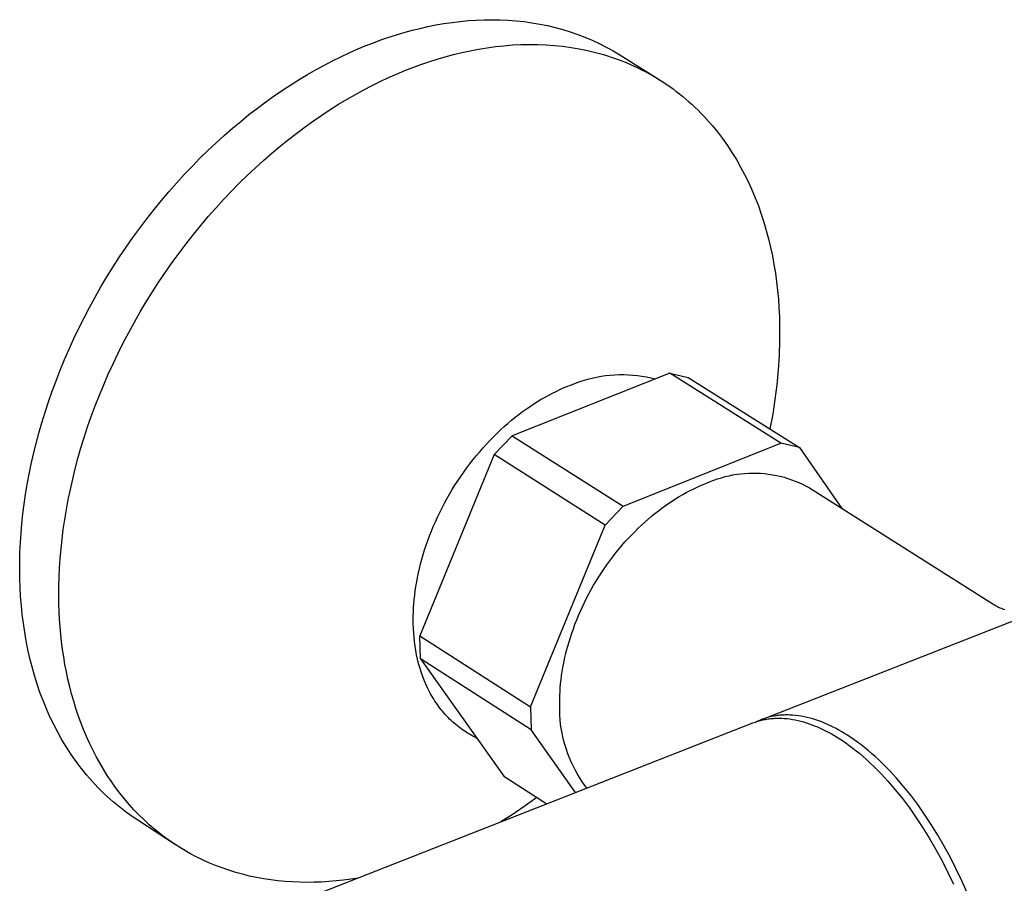
# Model space of a CAD drawing. Units: millimetres. Extents: x -632 to 471, y -1441 to 1593.
# Drawn here: x -632 to -562, y -1352 to -1291 of the extents above; entities that cross this region are included whole.
import ezdxf

# ---------------------------------------------------------------- set-up
doc = ezdxf.new("R2010")
doc.units = ezdxf.units.MM
doc.header["$MEASUREMENT"] = 0
doc.layers.add('Default', color=7, linetype='Continuous', true_color=0x000000)

msp = doc.modelspace()

# ---------------------------------------------------------------- linework, layer by layer
at = {"layer": 'Default', "color": 7, "true_color": 0xffffff}
for p, q in [((-604.062, -1291.734), (-603.502, -1291.595)), ((-603.502, -1291.595), (-602.938, -1291.469)), ((-602.938, -1291.469), (-602.373, -1291.357)), ((-602.373, -1291.357), (-601.805, -1291.258)), ((-601.805, -1291.258), (-601.236, -1291.175)), ((-601.236, -1291.175), (-600.666, -1291.105)), ((-600.666, -1291.105), (-600.095, -1291.051)), ((-600.095, -1291.051), (-599.525, -1291.013)), ((-599.525, -1291.013), (-598.954, -1290.99)), ((-598.954, -1290.99), (-598.385, -1290.983)), ((-598.385, -1290.983), (-597.817, -1290.993)), ((-597.817, -1290.993), (-597.251, -1291.019)), ((-597.251, -1291.019), (-596.687, -1291.062)), ((-596.687, -1291.062), (-596.126, -1291.122)), ((-596.126, -1291.122), (-595.569, -1291.198)), ((-595.569, -1291.198), (-595.016, -1291.293)), ((-595.016, -1291.293), (-594.467, -1291.404)), ((-594.467, -1291.404), (-593.924, -1291.533)), ((-593.924, -1291.533), (-593.386, -1291.68)), ((-606.269, -1292.416), (-605.723, -1292.228)), ((-605.723, -1292.228), (-605.173, -1292.051)), ((-605.173, -1292.051), (-604.619, -1291.887)), ((-604.619, -1291.887), (-604.062, -1291.734)), ((-593.386, -1291.68), (-592.854, -1291.844)), ((-592.854, -1291.844), (-592.329, -1292.025)), ((-592.329, -1292.025), (-591.812, -1292.224)), ((-591.812, -1292.224), (-591.302, -1292.441)), ((-607.952, -1293.077), (-607.379, -1292.838)), ((-607.379, -1292.838), (-606.81, -1292.615)), ((-606.81, -1292.615), (-606.269, -1292.416)), ((-599.35, -1293.066), (-598.753, -1292.969)), ((-598.753, -1292.969), (-598.154, -1292.888)), ((-598.154, -1292.888), (-597.555, -1292.823)), ((-597.555, -1292.823), (-596.955, -1292.775)), ((-596.955, -1292.775), (-596.356, -1292.745)), ((-596.356, -1292.745), (-595.757, -1292.732)), ((-595.757, -1292.732), (-595.159, -1292.737)), ((-595.159, -1292.737), (-594.564, -1292.761)), ((-594.564, -1292.761), (-593.971, -1292.803)), ((-593.971, -1292.803), (-593.382, -1292.863)), ((-593.382, -1292.863), (-592.796, -1292.942)), ((-592.796, -1292.942), (-592.215, -1293.041)), ((-591.302, -1292.441), (-590.8, -1292.675)), ((-590.8, -1292.675), (-590.307, -1292.925)), ((-590.307, -1292.925), (-590.064, -1293.057)), ((-609.695, -1293.893), (-609.11, -1293.604)), ((-609.11, -1293.604), (-608.529, -1293.333)), ((-608.529, -1293.333), (-607.952, -1293.077)), ((-602.297, -1293.778), (-601.714, -1293.607)), ((-601.714, -1293.607), (-601.128, -1293.45)), ((-601.128, -1293.45), (-600.538, -1293.307)), ((-600.538, -1293.307), (-599.945, -1293.179)), ((-599.945, -1293.179), (-599.35, -1293.066)), ((-592.215, -1293.041), (-591.638, -1293.159)), ((-591.638, -1293.159), (-591.068, -1293.296)), ((-591.068, -1293.296), (-590.504, -1293.452)), ((-590.504, -1293.452), (-590.224, -1293.537)), ((-590.224, -1293.537), (-589.946, -1293.628)), ((-590.064, -1293.057), (-589.823, -1293.193)), ((-589.946, -1293.628), (-589.671, -1293.723)), ((-589.823, -1293.193), (-589.585, -1293.334)), ((-589.585, -1293.334), (-589.349, -1293.478)), ((-589.349, -1293.478), (-586.553, -1295.224)), ((-610.873, -1294.52), (-610.283, -1294.198)), ((-610.283, -1294.198), (-609.695, -1293.893)), ((-604.587, -1294.592), (-604.018, -1294.369)), ((-604.018, -1294.369), (-603.449, -1294.159)), ((-603.449, -1294.159), (-602.875, -1293.962)), ((-602.875, -1293.962), (-602.297, -1293.778)), ((-589.671, -1293.723), (-589.397, -1293.823)), ((-589.397, -1293.823), (-589.125, -1293.927)), ((-589.125, -1293.927), (-588.855, -1294.037)), ((-588.855, -1294.037), (-588.588, -1294.151)), ((-588.588, -1294.151), (-588.322, -1294.27)), ((-588.322, -1294.27), (-588.059, -1294.394)), ((-588.059, -1294.394), (-587.799, -1294.523)), ((-612.059, -1295.215), (-611.465, -1294.859)), ((-611.465, -1294.859), (-610.873, -1294.52)), ((-606.319, -1295.36), (-605.737, -1295.087)), ((-605.737, -1295.087), (-605.16, -1294.832)), ((-605.16, -1294.832), (-604.587, -1294.592)), ((-587.799, -1294.523), (-587.541, -1294.656)), ((-587.541, -1294.656), (-587.285, -1294.794)), ((-587.285, -1294.794), (-587.032, -1294.937)), ((-587.032, -1294.937), (-586.782, -1295.084)), ((-586.782, -1295.084), (-586.534, -1295.236)), ((-613.249, -1295.978), (-612.654, -1295.588)), ((-612.654, -1295.588), (-612.059, -1295.215)), ((-607.492, -1295.954), (-606.904, -1295.648)), ((-606.904, -1295.648), (-606.319, -1295.36)), ((-586.534, -1295.236), (-586.29, -1295.393)), ((-586.29, -1295.393), (-586.048, -1295.554)), ((-586.048, -1295.554), (-585.809, -1295.719)), ((-585.809, -1295.719), (-585.573, -1295.889)), ((-614.439, -1296.81), (-613.844, -1296.386)), ((-613.844, -1296.386), (-613.249, -1295.978)), ((-608.675, -1296.616), (-608.082, -1296.277)), ((-608.082, -1296.277), (-607.492, -1295.954)), ((-585.573, -1295.889), (-585.34, -1296.063)), ((-585.34, -1296.063), (-585.11, -1296.242)), ((-585.11, -1296.242), (-584.883, -1296.425)), ((-584.883, -1296.425), (-584.66, -1296.612)), ((-615.032, -1297.252), (-614.439, -1296.81)), ((-609.864, -1297.346), (-609.269, -1296.973)), ((-609.269, -1296.973), (-608.675, -1296.616)), ((-584.66, -1296.612), (-584.44, -1296.804)), ((-584.44, -1296.804), (-584.223, -1296.999)), ((-584.223, -1296.999), (-584.009, -1297.199)), ((-584.009, -1297.199), (-583.799, -1297.403)), ((-616.212, -1298.185), (-615.623, -1297.71)), ((-615.623, -1297.71), (-615.032, -1297.252)), ((-611.055, -1298.145), (-610.46, -1297.737)), ((-610.46, -1297.737), (-609.864, -1297.346)), ((-583.799, -1297.403), (-583.592, -1297.611)), ((-583.592, -1297.611), (-583.389, -1297.822)), ((-583.389, -1297.822), (-583.189, -1298.038)), ((-616.798, -1298.677), (-616.212, -1298.185)), ((-612.243, -1299.013), (-611.65, -1298.57)), ((-611.65, -1298.57), (-611.055, -1298.145)), ((-583.189, -1298.038), (-582.993, -1298.257)), ((-582.993, -1298.257), (-582.801, -1298.48)), ((-582.801, -1298.48), (-582.427, -1298.937)), ((-617.958, -1299.708), (-617.38, -1299.184)), ((-617.38, -1299.184), (-616.798, -1298.677)), ((-612.835, -1299.471), (-612.243, -1299.013)), ((-582.427, -1298.937), (-582.067, -1299.408)), ((-618.531, -1300.248), (-617.958, -1299.708)), ((-614.011, -1300.439), (-613.424, -1299.947)), ((-613.424, -1299.947), (-612.835, -1299.471)), ((-582.067, -1299.408), (-581.723, -1299.892)), ((-581.723, -1299.892), (-581.394, -1300.389)), ((-619.098, -1300.803), (-618.531, -1300.248)), ((-614.593, -1300.948), (-614.011, -1300.439)), ((-581.394, -1300.389), (-581.08, -1300.898)), ((-620.214, -1301.957), (-619.66, -1301.373)), ((-619.66, -1301.373), (-619.098, -1300.803)), ((-615.171, -1301.472), (-614.593, -1300.948)), ((-581.08, -1300.898), (-580.782, -1301.419)), ((-620.761, -1302.556), (-620.214, -1301.957)), ((-616.312, -1302.568), (-615.744, -1302.012)), ((-615.744, -1302.012), (-615.171, -1301.472)), ((-580.782, -1301.419), (-580.5, -1301.951)), ((-580.5, -1301.951), (-580.233, -1302.493)), ((-621.299, -1303.168), (-620.761, -1302.556)), ((-616.874, -1303.139), (-616.312, -1302.568)), ((-580.233, -1302.493), (-579.982, -1303.045)), ((-621.829, -1303.793), (-621.299, -1303.168)), ((-617.428, -1303.724), (-616.874, -1303.139)), ((-579.982, -1303.045), (-579.746, -1303.605)), ((-622.35, -1304.431), (-621.829, -1303.793)), ((-617.975, -1304.323), (-617.428, -1303.724)), ((-579.746, -1303.605), (-579.526, -1304.174)), ((-579.526, -1304.174), (-579.322, -1304.75)), ((-622.861, -1305.081), (-622.35, -1304.431)), ((-618.514, -1304.936), (-617.975, -1304.323)), ((-579.322, -1304.75), (-579.134, -1305.334)), ((-623.361, -1305.742), (-622.861, -1305.081)), ((-619.566, -1306.201), (-619.045, -1305.562)), ((-619.045, -1305.562), (-618.514, -1304.936)), ((-579.134, -1305.334), (-578.96, -1305.923)), ((-623.851, -1306.415), (-623.361, -1305.742)), ((-620.077, -1306.851), (-619.566, -1306.201)), ((-578.96, -1305.923), (-578.802, -1306.518)), ((-624.328, -1307.097), (-623.851, -1306.415)), ((-620.578, -1307.513), (-620.077, -1306.851)), ((-578.802, -1306.518), (-578.659, -1307.118)), ((-624.794, -1307.788), (-624.328, -1307.097)), ((-621.067, -1308.186), (-620.578, -1307.513)), ((-578.659, -1307.118), (-578.531, -1307.722)), ((-625.248, -1308.489), (-624.794, -1307.788)), ((-621.545, -1308.869), (-621.067, -1308.186)), ((-578.531, -1307.722), (-578.418, -1308.33)), ((-578.418, -1308.33), (-578.319, -1308.941)), ((-625.688, -1309.197), (-625.248, -1308.489)), ((-622.012, -1309.562), (-621.545, -1308.869)), ((-578.319, -1308.941), (-578.235, -1309.554)), ((-626.115, -1309.913), (-625.688, -1309.197)), ((-622.465, -1310.263), (-622.012, -1309.562)), ((-578.235, -1309.554), (-578.164, -1310.169)), ((-626.528, -1310.635), (-626.115, -1309.913)), ((-622.906, -1310.972), (-622.465, -1310.263)), ((-578.164, -1310.169), (-578.107, -1310.785)), ((-626.927, -1311.364), (-626.528, -1310.635)), ((-623.333, -1311.689), (-622.906, -1310.972)), ((-578.107, -1310.785), (-578.064, -1311.402)), ((-627.312, -1312.097), (-626.927, -1311.364)), ((-623.747, -1312.412), (-623.333, -1311.689)), ((-578.064, -1311.402), (-578.034, -1312.018)), ((-627.682, -1312.834), (-627.312, -1312.097)), ((-624.146, -1313.141), (-623.747, -1312.412)), ((-578.034, -1312.018), (-578.016, -1312.635)), ((-628.036, -1313.575), (-627.682, -1312.834)), ((-624.531, -1313.874), (-624.146, -1313.141)), ((-578.016, -1312.635), (-578.017, -1313.69)), ((-628.376, -1314.319), (-628.036, -1313.575)), ((-624.901, -1314.613), (-624.531, -1313.874)), ((-578.017, -1313.69), (-578.051, -1314.745)), ((-628.699, -1315.064), (-628.376, -1314.319)), ((-625.256, -1315.354), (-624.901, -1314.613)), ((-629.008, -1315.811), (-628.699, -1315.064)), ((-578.051, -1314.745), (-578.117, -1315.798)), ((-629.3, -1316.558), (-629.008, -1315.811)), ((-625.596, -1316.099), (-625.256, -1315.354)), ((-585.799, -1316.017), (-596.969, -1320.455)), ((-585.799, -1316.017), (-584.49, -1316.321)), ((-577.921, -1320.992), (-585.799, -1316.017)), ((-578.117, -1315.798), (-578.215, -1316.849)), ((-629.576, -1317.305), (-629.3, -1316.558)), ((-625.92, -1316.845), (-625.596, -1316.099)), ((-592.84, -1316.864), (-592.54, -1316.744)), ((-592.54, -1316.744), (-592.236, -1316.634)), ((-592.236, -1316.634), (-591.929, -1316.535)), ((-591.929, -1316.535), (-591.618, -1316.446)), ((-591.618, -1316.446), (-591.304, -1316.368)), ((-591.304, -1316.368), (-590.988, -1316.301)), ((-590.988, -1316.301), (-590.67, -1316.244)), ((-590.67, -1316.244), (-590.35, -1316.198)), ((-590.35, -1316.198), (-590.028, -1316.164)), ((-590.028, -1316.164), (-589.706, -1316.14)), ((-589.706, -1316.14), (-589.383, -1316.128)), ((-589.383, -1316.128), (-589.06, -1316.126)), ((-589.06, -1316.126), (-588.737, -1316.136)), ((-588.737, -1316.136), (-588.414, -1316.156)), ((-588.414, -1316.156), (-588.092, -1316.188)), ((-588.092, -1316.188), (-587.772, -1316.231)), ((-587.772, -1316.231), (-587.453, -1316.284)), ((-587.453, -1316.284), (-587.136, -1316.349)), ((-587.136, -1316.349), (-586.822, -1316.424)), ((-584.49, -1316.321), (-576.612, -1321.295)), ((-579.276, -1340.556), (-517.547, -1316.334)), ((-629.836, -1318.051), (-629.576, -1317.305)), ((-626.229, -1317.592), (-625.92, -1316.845)), ((-594.383, -1317.577), (-594.122, -1317.44)), ((-594.122, -1317.44), (-593.862, -1317.31)), ((-593.862, -1317.31), (-593.604, -1317.188)), ((-593.604, -1317.188), (-593.348, -1317.073)), ((-593.348, -1317.073), (-593.093, -1316.965)), ((-593.093, -1316.965), (-592.84, -1316.864)), ((-578.215, -1316.849), (-578.346, -1317.896)), ((-630.08, -1318.795), (-629.836, -1318.051)), ((-626.521, -1318.34), (-626.229, -1317.592)), ((-595.436, -1318.2), (-595.172, -1318.033)), ((-595.172, -1318.033), (-594.908, -1317.873)), ((-594.908, -1317.873), (-594.645, -1317.721)), ((-594.645, -1317.721), (-594.383, -1317.577)), ((-578.346, -1317.896), (-578.508, -1318.938)), ((-630.308, -1319.537), (-630.08, -1318.795)), ((-626.798, -1319.088), (-626.521, -1318.34)), ((-596.492, -1318.945), (-596.228, -1318.748)), ((-596.228, -1318.748), (-595.964, -1318.558)), ((-595.964, -1318.558), (-595.7, -1318.375)), ((-595.7, -1318.375), (-595.436, -1318.2)), ((-630.52, -1320.276), (-630.308, -1319.537)), ((-627.058, -1319.835), (-626.798, -1319.088)), ((-597.276, -1319.583), (-597.016, -1319.363)), ((-597.016, -1319.363), (-596.754, -1319.151)), ((-596.754, -1319.151), (-596.492, -1318.945)), ((-578.508, -1318.938), (-578.703, -1319.975)), ((-627.302, -1320.58), (-627.058, -1319.835)), ((-598.045, -1320.284), (-597.791, -1320.044)), ((-597.791, -1320.044), (-597.534, -1319.81)), ((-597.534, -1319.81), (-597.276, -1319.583)), ((-630.716, -1321.01), (-630.52, -1320.276)), ((-627.531, -1321.322), (-627.302, -1320.58)), ((-598.792, -1321.047), (-598.546, -1320.786)), ((-598.546, -1320.786), (-598.297, -1320.532)), ((-598.297, -1320.532), (-598.045, -1320.284)), ((-596.969, -1320.455), (-598.237, -1321.784)), ((-596.969, -1320.455), (-589.104, -1325.453)), ((-630.896, -1321.741), (-630.716, -1321.01)), ((-627.743, -1322.061), (-627.531, -1321.322)), ((-599.509, -1321.866), (-599.273, -1321.587)), ((-599.273, -1321.587), (-599.034, -1321.314)), ((-599.034, -1321.314), (-598.792, -1321.047)), ((-589.104, -1325.453), (-577.921, -1320.992)), ((-576.612, -1321.295), (-577.921, -1320.992)), ((-576.612, -1321.295), (-573.602, -1325.602)), ((-631.06, -1322.466), (-630.896, -1321.741)), ((-627.939, -1322.797), (-627.743, -1322.061)), ((-598.237, -1321.784), (-603.524, -1334.621)), ((-599.966, -1322.44), (-599.74, -1322.15)), ((-599.74, -1322.15), (-599.509, -1321.866)), ((-590.374, -1326.788), (-598.237, -1321.784)), ((-631.208, -1323.186), (-631.06, -1322.466)), ((-628.119, -1323.528), (-627.939, -1322.797)), ((-600.406, -1323.034), (-600.189, -1322.735)), ((-600.189, -1322.735), (-599.966, -1322.44)), ((-631.341, -1323.899), (-631.208, -1323.186)), ((-628.283, -1324.253), (-628.119, -1323.528)), ((-601.026, -1323.958), (-600.825, -1323.646)), ((-600.825, -1323.646), (-600.618, -1323.338)), ((-600.618, -1323.338), (-600.406, -1323.034)), ((-583.199, -1323.817), (-582.941, -1323.706)), ((-582.941, -1323.706), (-582.679, -1323.604)), ((-582.679, -1323.604), (-582.413, -1323.511)), ((-582.413, -1323.511), (-582.145, -1323.427)), ((-582.145, -1323.427), (-581.874, -1323.353)), ((-581.874, -1323.353), (-581.6, -1323.288)), ((-581.6, -1323.288), (-581.324, -1323.232)), ((-581.324, -1323.232), (-581.047, -1323.187)), ((-581.047, -1323.187), (-580.768, -1323.151)), ((-580.768, -1323.151), (-580.488, -1323.125)), ((-580.488, -1323.125), (-580.207, -1323.108)), ((-580.207, -1323.108), (-579.926, -1323.102)), ((-579.926, -1323.102), (-579.645, -1323.105)), ((-579.645, -1323.105), (-579.364, -1323.118)), ((-579.364, -1323.118), (-579.084, -1323.141)), ((-579.084, -1323.141), (-578.805, -1323.173)), ((-578.805, -1323.173), (-578.527, -1323.216)), ((-578.527, -1323.216), (-578.25, -1323.268)), ((-578.25, -1323.268), (-577.976, -1323.329)), ((-577.976, -1323.329), (-577.704, -1323.4)), ((-577.704, -1323.4), (-577.434, -1323.481)), ((-577.434, -1323.481), (-577.168, -1323.57)), ((-577.168, -1323.57), (-576.905, -1323.669)), ((-576.905, -1323.669), (-576.645, -1323.778)), ((-631.458, -1324.606), (-631.341, -1323.899)), ((-628.432, -1324.974), (-628.283, -1324.253)), ((-601.412, -1324.592), (-601.222, -1324.274)), ((-601.222, -1324.274), (-601.026, -1323.958)), ((-584.638, -1324.485), (-584.394, -1324.357)), ((-584.394, -1324.357), (-584.152, -1324.235)), ((-584.152, -1324.235), (-583.911, -1324.12)), ((-583.911, -1324.12), (-583.672, -1324.013)), ((-583.672, -1324.013), (-583.434, -1323.911)), ((-583.434, -1323.911), (-583.199, -1323.817)), ((-576.645, -1323.778), (-576.39, -1323.895)), ((-576.39, -1323.895), (-576.138, -1324.021)), ((-576.138, -1324.021), (-575.891, -1324.155)), ((-575.891, -1324.155), (-562.829, -1332.414)), ((-631.561, -1325.305), (-631.458, -1324.606)), ((-628.565, -1325.688), (-628.432, -1324.974)), ((-601.772, -1325.238), (-601.595, -1324.914)), ((-601.595, -1324.914), (-601.412, -1324.592)), ((-585.867, -1325.233), (-585.62, -1325.069)), ((-585.62, -1325.069), (-585.374, -1324.913)), ((-585.374, -1324.913), (-585.128, -1324.763)), ((-585.128, -1324.763), (-584.882, -1324.621)), ((-584.882, -1324.621), (-584.638, -1324.485)), ((-631.648, -1325.996), (-631.561, -1325.305)), ((-628.683, -1326.395), (-628.565, -1325.688)), ((-602.108, -1325.892), (-601.943, -1325.564)), ((-601.943, -1325.564), (-601.772, -1325.238)), ((-589.104, -1325.453), (-590.374, -1326.788)), ((-586.85, -1325.959), (-586.605, -1325.767)), ((-586.605, -1325.767), (-586.36, -1325.582)), ((-586.36, -1325.582), (-586.113, -1325.404)), ((-586.113, -1325.404), (-585.867, -1325.233)), ((-631.721, -1326.68), (-631.648, -1325.996)), ((-628.785, -1327.095), (-628.683, -1326.395)), ((-602.416, -1326.553), (-602.265, -1326.222)), ((-602.265, -1326.222), (-602.108, -1325.892)), ((-587.578, -1326.576), (-587.337, -1326.363)), ((-587.337, -1326.363), (-587.094, -1326.158)), ((-587.094, -1326.158), (-586.85, -1325.959)), ((-631.779, -1327.354), (-631.721, -1326.68)), ((-628.873, -1327.787), (-628.785, -1327.095)), ((-602.698, -1327.217), (-602.56, -1326.884)), ((-602.56, -1326.884), (-602.416, -1326.553)), ((-595.675, -1339.659), (-590.374, -1326.788)), ((-588.29, -1327.252), (-588.055, -1327.02)), ((-588.055, -1327.02), (-587.817, -1326.795)), ((-587.817, -1326.795), (-587.578, -1326.576)), ((-631.823, -1328.02), (-631.779, -1327.354)), ((-628.946, -1328.471), (-628.873, -1327.787)), ((-603.067, -1328.213), (-602.951, -1327.881)), ((-602.951, -1327.881), (-602.828, -1327.549)), ((-602.828, -1327.549), (-602.698, -1327.217)), ((-588.978, -1327.983), (-588.752, -1327.734)), ((-588.752, -1327.734), (-588.522, -1327.49)), ((-588.522, -1327.49), (-588.29, -1327.252)), ((-631.853, -1328.676), (-631.823, -1328.02)), ((-629.004, -1329.146), (-628.946, -1328.471)), ((-603.277, -1328.874), (-603.176, -1328.544)), ((-603.176, -1328.544), (-603.067, -1328.213)), ((-589.637, -1328.765), (-589.421, -1328.5)), ((-589.421, -1328.5), (-589.201, -1328.239)), ((-589.201, -1328.239), (-588.978, -1327.983)), ((-631.87, -1329.323), (-631.853, -1328.676)), ((-629.048, -1329.812), (-629.004, -1329.146)), ((-603.46, -1329.529), (-603.372, -1329.203)), ((-603.372, -1329.203), (-603.277, -1328.874)), ((-590.056, -1329.312), (-589.849, -1329.036)), ((-589.849, -1329.036), (-589.637, -1328.765)), ((-631.874, -1329.959), (-631.87, -1329.323)), ((-631.865, -1330.585), (-631.874, -1329.959)), ((-629.079, -1330.469), (-629.048, -1329.812)), ((-603.613, -1330.177), (-603.54, -1329.854)), ((-603.54, -1329.854), (-603.46, -1329.529)), ((-590.65, -1330.164), (-590.457, -1329.876)), ((-590.457, -1329.876), (-590.259, -1329.592)), ((-590.259, -1329.592), (-590.056, -1329.312)), ((-631.842, -1331.217), (-631.865, -1330.585)), ((-629.096, -1331.116), (-629.079, -1330.469)), ((-603.74, -1330.814), (-603.68, -1330.497)), ((-603.68, -1330.497), (-603.613, -1330.177)), ((-591.021, -1330.751), (-590.838, -1330.456)), ((-590.838, -1330.456), (-590.65, -1330.164)), ((-631.807, -1331.849), (-631.842, -1331.217)), ((-629.1, -1331.753), (-629.096, -1331.116)), ((-603.839, -1331.439), (-603.793, -1331.128)), ((-603.793, -1331.128), (-603.74, -1330.814)), ((-591.535, -1331.652), (-591.369, -1331.349)), ((-591.369, -1331.349), (-591.198, -1331.049)), ((-591.198, -1331.049), (-591.021, -1330.751)), ((-631.757, -1332.48), (-631.807, -1331.849)), ((-629.091, -1332.379), (-629.1, -1331.753)), ((-603.938, -1332.351), (-603.911, -1332.051)), ((-603.911, -1332.051), (-603.878, -1331.747)), ((-603.878, -1331.747), (-603.839, -1331.439)), ((-591.848, -1332.264), (-591.695, -1331.957)), ((-591.695, -1331.957), (-591.535, -1331.652)), ((-631.693, -1333.111), (-631.757, -1332.48)), ((-629.073, -1332.916), (-629.091, -1332.379)), ((-603.973, -1332.939), (-603.958, -1332.647)), ((-603.958, -1332.647), (-603.938, -1332.351)), ((-592.137, -1332.881), (-591.996, -1332.572)), ((-591.996, -1332.572), (-591.848, -1332.264)), ((-562.829, -1332.414), (-562.748, -1332.464)), ((-562.748, -1332.464), (-562.665, -1332.512)), ((-562.665, -1332.512), (-562.581, -1332.557)), ((-562.581, -1332.557), (-562.495, -1332.599)), ((-562.495, -1332.599), (-562.408, -1332.638)), ((-562.408, -1332.638), (-562.32, -1332.674)), ((-562.32, -1332.674), (-562.231, -1332.708)), ((-562.231, -1332.708), (-562.14, -1332.738)), ((-562.14, -1332.738), (-562.048, -1332.764)), ((-631.615, -1333.74), (-631.693, -1333.111)), ((-629.046, -1333.453), (-629.073, -1332.916)), ((-629.008, -1333.989), (-629.046, -1333.453)), ((-603.984, -1333.51), (-603.981, -1333.227)), ((-603.981, -1333.227), (-603.973, -1332.939)), ((-592.4, -1333.502), (-592.272, -1333.191)), ((-592.272, -1333.191), (-592.137, -1332.881)), ((-631.521, -1334.366), (-631.615, -1333.74)), ((-628.96, -1334.526), (-629.008, -1333.989)), ((-603.98, -1333.788), (-603.984, -1333.51)), ((-603.97, -1334.102), (-603.98, -1333.788)), ((-603.952, -1334.416), (-603.97, -1334.102)), ((-592.745, -1334.433), (-592.636, -1334.123)), ((-592.636, -1334.123), (-592.521, -1333.812)), ((-592.521, -1333.812), (-592.4, -1333.502)), ((-631.413, -1334.99), (-631.521, -1334.366)), ((-628.902, -1335.061), (-628.96, -1334.526)), ((-603.927, -1334.729), (-603.952, -1334.416)), ((-603.893, -1335.042), (-603.927, -1334.729)), ((-603.524, -1334.621), (-595.675, -1339.659)), ((-603.474, -1336.251), (-603.524, -1334.621)), ((-592.942, -1335.051), (-592.847, -1334.742)), ((-592.847, -1334.742), (-592.745, -1334.433)), ((-631.29, -1335.61), (-631.413, -1334.99)), ((-628.834, -1335.595), (-628.902, -1335.061)), ((-603.852, -1335.353), (-603.893, -1335.042)), ((-603.802, -1335.664), (-603.852, -1335.353)), ((-593.113, -1335.663), (-593.031, -1335.358)), ((-593.031, -1335.358), (-592.942, -1335.051)), ((-631.151, -1336.226), (-631.29, -1335.61)), ((-630.996, -1336.838), (-631.151, -1336.226)), ((-628.755, -1336.127), (-628.834, -1335.595)), ((-628.665, -1336.658), (-628.755, -1336.127)), ((-603.744, -1335.972), (-603.802, -1335.664)), ((-603.678, -1336.278), (-603.744, -1335.972)), ((-603.602, -1336.582), (-603.678, -1336.278)), ((-595.627, -1341.292), (-603.474, -1336.251)), ((-603.474, -1336.251), (-597.563, -1344.58)), ((-593.319, -1336.567), (-593.257, -1336.268)), ((-593.257, -1336.268), (-593.188, -1335.966)), ((-593.188, -1335.966), (-593.113, -1335.663)), ((-630.826, -1337.443), (-630.996, -1336.838)), ((-628.564, -1337.185), (-628.665, -1336.658)), ((-603.518, -1336.883), (-603.602, -1336.582)), ((-603.425, -1337.18), (-603.518, -1336.883)), ((-593.425, -1337.157), (-593.375, -1336.863)), ((-593.375, -1336.863), (-593.319, -1336.567)), ((-630.639, -1338.043), (-630.826, -1337.443)), ((-628.452, -1337.711), (-628.564, -1337.185)), ((-603.324, -1337.473), (-603.425, -1337.18)), ((-603.213, -1337.762), (-603.324, -1337.473)), ((-593.505, -1337.735), (-593.468, -1337.448)), ((-593.468, -1337.448), (-593.425, -1337.157)), ((-630.436, -1338.635), (-630.639, -1338.043)), ((-628.328, -1338.232), (-628.452, -1337.711)), ((-628.194, -1338.75), (-628.328, -1338.232)), ((-603.093, -1338.046), (-603.213, -1337.762)), ((-602.964, -1338.324), (-603.093, -1338.046)), ((-602.896, -1338.461), (-602.964, -1338.324)), ((-593.581, -1338.576), (-593.562, -1338.299)), ((-593.562, -1338.299), (-593.536, -1338.019)), ((-593.536, -1338.019), (-593.505, -1337.735)), ((-630.217, -1339.22), (-630.436, -1338.635)), ((-628.047, -1339.264), (-628.194, -1338.75)), ((-602.826, -1338.597), (-602.896, -1338.461)), ((-602.754, -1338.731), (-602.826, -1338.597)), ((-602.679, -1338.864), (-602.754, -1338.731)), ((-602.603, -1338.995), (-602.679, -1338.864)), ((-602.523, -1339.124), (-602.603, -1338.995)), ((-593.603, -1339.117), (-593.595, -1338.849)), ((-593.595, -1338.849), (-593.581, -1338.576)), ((-629.982, -1339.796), (-630.217, -1339.22)), ((-627.89, -1339.774), (-628.047, -1339.264)), ((-627.72, -1340.278), (-627.89, -1339.774)), ((-602.442, -1339.251), (-602.523, -1339.124)), ((-602.359, -1339.377), (-602.442, -1339.251)), ((-602.273, -1339.501), (-602.359, -1339.377)), ((-602.185, -1339.623), (-602.273, -1339.501)), ((-602.095, -1339.743), (-602.185, -1339.623)), ((-602.003, -1339.861), (-602.095, -1339.743)), ((-595.675, -1339.659), (-595.627, -1341.292)), ((-593.605, -1339.382), (-593.603, -1339.117)), ((-593.603, -1339.642), (-593.605, -1339.382)), ((-593.601, -1339.952), (-593.603, -1339.642)), ((-629.73, -1340.363), (-629.982, -1339.796)), ((-629.462, -1340.92), (-629.73, -1340.363)), ((-627.539, -1340.777), (-627.72, -1340.278)), ((-601.909, -1339.977), (-602.003, -1339.861)), ((-601.812, -1340.091), (-601.909, -1339.977)), ((-601.714, -1340.202), (-601.812, -1340.091)), ((-601.613, -1340.312), (-601.714, -1340.202)), ((-601.511, -1340.419), (-601.613, -1340.312)), ((-601.406, -1340.524), (-601.511, -1340.419)), ((-593.59, -1340.262), (-593.601, -1339.952)), ((-593.568, -1340.572), (-593.59, -1340.262)), ((-578.969, -1340.451), (-579.063, -1340.48)), ((-578.874, -1340.423), (-578.969, -1340.451)), ((-578.779, -1340.397), (-578.874, -1340.423)), ((-578.684, -1340.373), (-578.779, -1340.397)), ((-578.588, -1340.351), (-578.684, -1340.373)), ((-578.491, -1340.331), (-578.588, -1340.351)), ((-578.394, -1340.313), (-578.491, -1340.331)), ((-578.297, -1340.297), (-578.394, -1340.313)), ((-578.357, -1340.474), (-578.262, -1340.47)), ((-578.199, -1340.283), (-578.297, -1340.297)), ((-578.262, -1340.47), (-578.167, -1340.468)), ((-578.1, -1340.27), (-578.199, -1340.283)), ((-578.167, -1340.468), (-578.071, -1340.467)), ((-578.001, -1340.26), (-578.1, -1340.27)), ((-578.071, -1340.467), (-577.879, -1340.471)), ((-577.902, -1340.251), (-578.001, -1340.26)), ((-577.802, -1340.245), (-577.902, -1340.251)), ((-577.879, -1340.471), (-577.686, -1340.481)), ((-577.703, -1340.24), (-577.802, -1340.245)), ((-577.602, -1340.237), (-577.703, -1340.24)), ((-577.502, -1340.236), (-577.602, -1340.237)), ((-577.401, -1340.236), (-577.502, -1340.236)), ((-577.299, -1340.239), (-577.401, -1340.236)), ((-577.198, -1340.243), (-577.299, -1340.239)), ((-577.096, -1340.249), (-577.198, -1340.243)), ((-576.892, -1340.267), (-577.096, -1340.249)), ((-576.687, -1340.292), (-576.892, -1340.267)), ((-576.482, -1340.324), (-576.687, -1340.292)), ((-576.276, -1340.362), (-576.482, -1340.324)), ((-576.069, -1340.408), (-576.276, -1340.362)), ((-575.863, -1340.46), (-576.069, -1340.408)), ((-575.656, -1340.518), (-575.863, -1340.46)), ((-629.177, -1341.466), (-629.462, -1340.92)), ((-627.346, -1341.27), (-627.539, -1340.777)), ((-611.244, -1353.1), (-579.912, -1340.805)), ((-601.3, -1340.627), (-601.406, -1340.524)), ((-601.191, -1340.727), (-601.3, -1340.627)), ((-601.081, -1340.825), (-601.191, -1340.727)), ((-600.969, -1340.921), (-601.081, -1340.825)), ((-600.854, -1341.014), (-600.969, -1340.921)), ((-600.738, -1341.105), (-600.854, -1341.014)), ((-600.621, -1341.193), (-600.738, -1341.105)), ((-593.535, -1340.88), (-593.568, -1340.572)), ((-593.493, -1341.188), (-593.535, -1340.88)), ((-579.912, -1340.805), (-579.824, -1340.772)), ((-579.824, -1340.772), (-579.736, -1340.74)), ((-579.736, -1340.74), (-579.647, -1340.71)), ((-579.647, -1340.71), (-579.558, -1340.682)), ((-579.523, -1340.658), (-579.613, -1340.699)), ((-579.558, -1340.682), (-579.469, -1340.656)), ((-579.432, -1340.618), (-579.523, -1340.658)), ((-579.469, -1340.656), (-579.378, -1340.631)), ((-579.341, -1340.581), (-579.432, -1340.618)), ((-579.378, -1340.631), (-579.288, -1340.608)), ((-579.249, -1340.545), (-579.341, -1340.581)), ((-579.288, -1340.608), (-579.197, -1340.587)), ((-579.156, -1340.512), (-579.249, -1340.545)), ((-579.197, -1340.587), (-579.105, -1340.568)), ((-579.063, -1340.48), (-579.156, -1340.512)), ((-579.105, -1340.568), (-579.013, -1340.55)), ((-579.013, -1340.55), (-578.92, -1340.534)), ((-578.92, -1340.534), (-578.827, -1340.52)), ((-578.827, -1340.52), (-578.734, -1340.507)), ((-578.734, -1340.507), (-578.64, -1340.496)), ((-578.64, -1340.496), (-578.546, -1340.487)), ((-578.546, -1340.487), (-578.452, -1340.48)), ((-578.452, -1340.48), (-578.357, -1340.474)), ((-577.686, -1340.481), (-577.492, -1340.498)), ((-577.492, -1340.498), (-577.298, -1340.521)), ((-577.298, -1340.521), (-577.103, -1340.551)), ((-577.103, -1340.551), (-576.907, -1340.586)), ((-576.907, -1340.586), (-576.711, -1340.628)), ((-576.711, -1340.628), (-576.515, -1340.676)), ((-576.515, -1340.676), (-576.319, -1340.729)), ((-576.319, -1340.729), (-576.123, -1340.788)), ((-576.123, -1340.788), (-575.927, -1340.853)), ((-575.927, -1340.853), (-575.731, -1340.924)), ((-575.731, -1340.924), (-575.535, -1340.999)), ((-575.45, -1340.583), (-575.656, -1340.518)), ((-575.535, -1340.999), (-575.34, -1341.08)), ((-575.243, -1340.654), (-575.45, -1340.583)), ((-575.34, -1341.08), (-575.146, -1341.166)), ((-575.037, -1340.731), (-575.243, -1340.654)), ((-575.146, -1341.166), (-574.952, -1341.257)), ((-574.832, -1340.813), (-575.037, -1340.731)), ((-574.627, -1340.902), (-574.832, -1340.813)), ((-574.422, -1340.996), (-574.627, -1340.902)), ((-574.219, -1341.095), (-574.422, -1340.996)), ((-574.016, -1341.2), (-574.219, -1341.095)), ((-628.876, -1342.001), (-629.177, -1341.466)), ((-627.141, -1341.756), (-627.346, -1341.27)), ((-626.925, -1342.236), (-627.141, -1341.756)), ((-600.501, -1341.278), (-600.621, -1341.193)), ((-600.38, -1341.361), (-600.501, -1341.278)), ((-600.257, -1341.442), (-600.38, -1341.361)), ((-600.133, -1341.519), (-600.257, -1341.442)), ((-600.007, -1341.594), (-600.133, -1341.519)), ((-599.879, -1341.667), (-600.007, -1341.594)), ((-599.75, -1341.737), (-599.879, -1341.667)), ((-599.62, -1341.804), (-599.75, -1341.737)), ((-599.488, -1341.868), (-599.62, -1341.804)), ((-592.479, -1345.736), (-595.627, -1341.292)), ((-593.44, -1341.494), (-593.493, -1341.188)), ((-593.377, -1341.797), (-593.44, -1341.494)), ((-593.303, -1342.099), (-593.377, -1341.797)), ((-574.952, -1341.257), (-574.759, -1341.353)), ((-574.759, -1341.353), (-574.566, -1341.454)), ((-574.566, -1341.454), (-574.375, -1341.558)), ((-574.375, -1341.558), (-574.185, -1341.668)), ((-574.185, -1341.668), (-573.996, -1341.781)), ((-573.814, -1341.309), (-574.016, -1341.2)), ((-573.996, -1341.781), (-573.807, -1341.899)), ((-573.614, -1341.424), (-573.814, -1341.309)), ((-573.415, -1341.543), (-573.614, -1341.424)), ((-573.216, -1341.667), (-573.415, -1341.543)), ((-572.977, -1341.823), (-573.216, -1341.667)), ((-572.736, -1341.989), (-572.977, -1341.823)), ((-628.56, -1342.524), (-628.876, -1342.001)), ((-628.227, -1343.035), (-628.56, -1342.524)), ((-626.696, -1342.709), (-626.925, -1342.236)), ((-593.22, -1342.398), (-593.303, -1342.099)), ((-593.127, -1342.694), (-593.22, -1342.398)), ((-573.807, -1341.899), (-573.568, -1342.055)), ((-573.568, -1342.055), (-573.327, -1342.221)), ((-573.327, -1342.221), (-573.083, -1342.396)), ((-573.083, -1342.396), (-572.838, -1342.58)), ((-572.492, -1342.163), (-572.736, -1341.989)), ((-572.247, -1342.348), (-572.492, -1342.163)), ((-572, -1342.541), (-572.247, -1342.348)), ((-571.751, -1342.745), (-572, -1342.541)), ((-627.878, -1343.532), (-628.227, -1343.035)), ((-626.456, -1343.174), (-626.696, -1342.709)), ((-626.204, -1343.631), (-626.456, -1343.174)), ((-593.024, -1342.987), (-593.127, -1342.694)), ((-592.911, -1343.276), (-593.024, -1342.987)), ((-572.838, -1342.58), (-572.591, -1342.774)), ((-572.591, -1342.774), (-572.342, -1342.977)), ((-572.342, -1342.977), (-572.093, -1343.19)), ((-572.093, -1343.19), (-571.841, -1343.413)), ((-571.502, -1342.958), (-571.751, -1342.745)), ((-571.25, -1343.18), (-571.502, -1342.958)), ((-570.998, -1343.412), (-571.25, -1343.18)), ((-627.513, -1344.015), (-627.878, -1343.532)), ((-625.941, -1344.08), (-626.204, -1343.631)), ((-592.789, -1343.561), (-592.911, -1343.276)), ((-592.657, -1343.842), (-592.789, -1343.561)), ((-592.516, -1344.118), (-592.657, -1343.842)), ((-571.841, -1343.413), (-571.589, -1343.645)), ((-571.589, -1343.645), (-571.337, -1343.887)), ((-571.337, -1343.887), (-571.083, -1344.138)), ((-570.746, -1343.654), (-570.998, -1343.412)), ((-570.492, -1343.906), (-570.746, -1343.654)), ((-570.239, -1344.167), (-570.492, -1343.906)), ((-627.325, -1344.252), (-627.513, -1344.015)), ((-627.133, -1344.484), (-627.325, -1344.252)), ((-626.938, -1344.713), (-627.133, -1344.484)), ((-625.666, -1344.519), (-625.941, -1344.08)), ((-625.379, -1344.95), (-625.666, -1344.519)), ((-597.563, -1344.58), (-594.522, -1346.538)), ((-592.366, -1344.39), (-592.516, -1344.118)), ((-592.207, -1344.656), (-592.366, -1344.39)), ((-592.039, -1344.917), (-592.207, -1344.656)), ((-571.083, -1344.138), (-570.83, -1344.399)), ((-570.83, -1344.399), (-570.576, -1344.67)), ((-569.985, -1344.437), (-570.239, -1344.167)), ((-569.732, -1344.717), (-569.985, -1344.437)), ((-626.738, -1344.937), (-626.938, -1344.713)), ((-626.535, -1345.158), (-626.738, -1344.937)), ((-626.328, -1345.375), (-626.535, -1345.158)), ((-625.081, -1345.37), (-625.379, -1344.95)), ((-591.862, -1345.172), (-592.039, -1344.917)), ((-591.677, -1345.421), (-591.862, -1345.172)), ((-570.576, -1344.67), (-570.323, -1344.95)), ((-570.323, -1344.95), (-569.818, -1345.538)), ((-569.227, -1345.305), (-569.732, -1344.717)), ((-568.725, -1345.928), (-569.227, -1345.305)), ((-626.118, -1345.588), (-626.328, -1345.375)), ((-625.904, -1345.796), (-626.118, -1345.588)), ((-625.686, -1346.001), (-625.904, -1345.796)), ((-625.465, -1346.201), (-625.686, -1346.001)), ((-624.772, -1345.781), (-625.081, -1345.37)), ((-624.451, -1346.181), (-624.772, -1345.781)), ((-569.818, -1345.538), (-569.317, -1346.162)), ((-568.23, -1346.587), (-568.725, -1345.928)), ((-625.241, -1346.397), (-625.465, -1346.201)), ((-625.013, -1346.588), (-625.241, -1346.397)), ((-624.782, -1346.775), (-625.013, -1346.588)), ((-624.12, -1346.57), (-624.451, -1346.181)), ((-623.777, -1346.947), (-624.12, -1346.57)), ((-596.058, -1346.685), (-596.908, -1347.261)), ((-595.226, -1346.085), (-596.058, -1346.685)), ((-569.317, -1346.162), (-568.821, -1346.82)), ((-567.743, -1347.279), (-568.23, -1346.587)), ((-624.547, -1346.958), (-624.782, -1346.775)), ((-624.31, -1347.136), (-624.547, -1346.958)), ((-624.069, -1347.309), (-624.31, -1347.136)), ((-623.825, -1347.478), (-624.069, -1347.309)), ((-623.424, -1347.314), (-623.777, -1346.947)), ((-623.061, -1347.668), (-623.424, -1347.314)), ((-596.908, -1347.261), (-597.773, -1347.814)), ((-568.821, -1346.82), (-568.334, -1347.512)), ((-567.266, -1348.002), (-567.743, -1347.279)), ((-623.578, -1347.642), (-623.825, -1347.478)), ((-620.833, -1349.426), (-623.578, -1347.642)), ((-622.688, -1348.01), (-623.061, -1347.668)), ((-622.304, -1348.34), (-622.688, -1348.01)), ((-568.334, -1347.512), (-567.857, -1348.235)), ((-566.801, -1348.753), (-567.266, -1348.002)), ((-621.912, -1348.657), (-622.304, -1348.34)), ((-621.509, -1348.961), (-621.912, -1348.657)), ((-567.857, -1348.235), (-567.392, -1348.987)), ((-566.351, -1349.531), (-566.801, -1348.753)), ((-621.098, -1349.252), (-621.509, -1348.961)), ((-620.678, -1349.529), (-621.098, -1349.252)), ((-620.249, -1349.792), (-620.678, -1349.529)), ((-567.392, -1348.987), (-566.942, -1349.765)), ((-565.917, -1350.332), (-566.351, -1349.531)), ((-619.813, -1350.042), (-620.249, -1349.792)), ((-619.369, -1350.277), (-619.813, -1350.042)), ((-566.942, -1349.765), (-566.508, -1350.566)), ((-618.917, -1350.499), (-619.369, -1350.277)), ((-618.458, -1350.706), (-618.917, -1350.499)), ((-617.993, -1350.899), (-618.458, -1350.706)), ((-617.521, -1351.077), (-617.993, -1350.899)), ((-566.508, -1350.566), (-566.092, -1351.387)), ((-565.501, -1351.153), (-565.917, -1350.332)), ((-617.044, -1351.241), (-617.521, -1351.077)), ((-616.561, -1351.39), (-617.044, -1351.241)), ((-616.073, -1351.525), (-616.561, -1351.39)), ((-615.58, -1351.646), (-616.073, -1351.525)), ((-566.092, -1351.387), (-565.696, -1352.225)), ((-565.105, -1351.991), (-565.501, -1351.153)), ((-615.083, -1351.752), (-615.58, -1351.646)), ((-614.582, -1351.843), (-615.083, -1351.752)), ((-614.078, -1351.921), (-614.582, -1351.843)), ((-613.57, -1351.984), (-614.078, -1351.921)), ((-613.06, -1352.033), (-613.57, -1351.984)), ((-612.548, -1352.068), (-613.06, -1352.033)), ((-612.034, -1352.089), (-612.548, -1352.068)), ((-611.518, -1352.097), (-612.034, -1352.089)), ((-611.001, -1352.091), (-611.518, -1352.097)), ((-610.484, -1352.072), (-611.001, -1352.091)), ((-609.966, -1352.04), (-610.484, -1352.072)), ((-609.448, -1351.995), (-609.966, -1352.04)), ((-608.931, -1351.938), (-609.448, -1351.995)), ((-608.414, -1351.868), (-608.931, -1351.938)), ((-607.898, -1351.787), (-608.414, -1351.868)), ((-564.731, -1352.843), (-565.105, -1351.991))]:
    msp.add_line(p, q, dxfattribs=at)

doc.saveas('drawing.dxf')
